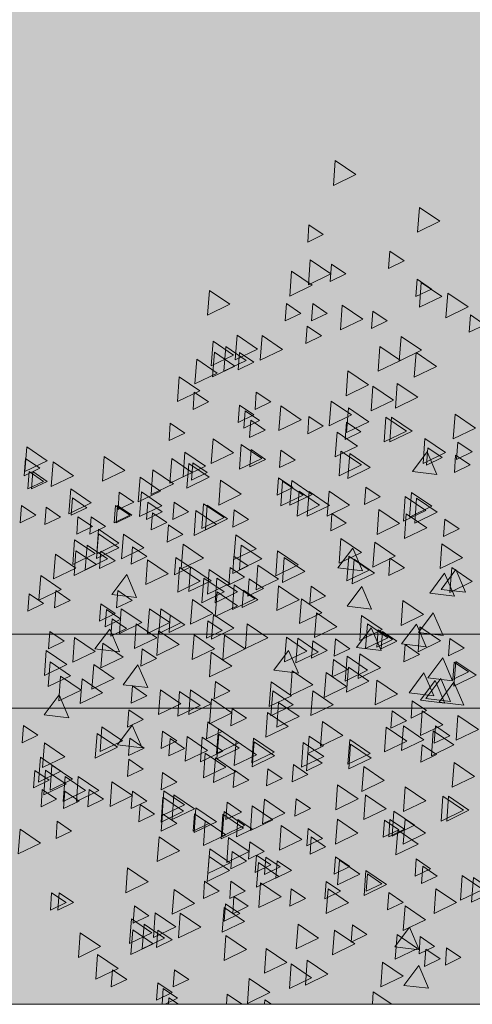
# Model space of a CAD drawing. Units: millimetres. Extents: x 1001.6 to 1080.6, y 553.4 to 612.6.
# Drawn here: x 1048 to 1048.3, y 572.5 to 573.1 of the extents above; entities that cross this region are included whole.
import ezdxf

# ---------------------------------------------------------------- set-up
doc = ezdxf.new("R2010")
doc.units = ezdxf.units.MM
doc.header["$LTSCALE"] = 0.25
for name, color, linetype, lineweight in [('arboles', 84, 'Continuous', 0), ('Contorno', 7, 'Continuous', 18), ('Jardinería', 76, 'Continuous', 20)]:
    doc.layers.add(name, color=color, linetype=linetype, lineweight=lineweight)
doc.layers.add('SOLIDO', color=40, linetype='Continuous')

# ---------------------------------------------------------------- blocks, each defined once
blk = doc.blocks.new('arbusto')
at = {"layer": 'arboles', "color": 72}
for points in [[(1.33744, 0.75971), (1.35592, 0.74714), (1.3358, 0.73742)], [(1.41318, 0.71762), (1.43166, 0.70506), (1.41154, 0.69533)], [(1.3138, 0.46159), (1.33228, 0.44903), (1.31216, 0.4393)], [(1.44239, 0.39311), (1.46087, 0.38054), (1.44075, 0.37082)], [(1.30694, 0.36508), (1.32543, 0.35252), (1.30531, 0.3428)], [(1.14449, 0.35609), (1.16297, 0.34353), (1.14285, 0.3338)], [(1.1699, 0.35609), (1.18838, 0.34353), (1.16826, 0.3338)], [(1.18007, 0.35609), (1.19855, 0.34353), (1.17843, 0.3338)], [(1.13621, 0.347), (1.14915, 0.3382), (1.13507, 0.3314)], [(1.18873, 0.35038), (1.20167, 0.34159), (1.18758, 0.33478)], [(1.2275, 0.35101), (1.24598, 0.33845), (1.22586, 0.32872)], [(1.12077, 0.31981), (1.13415, 0.3377), (1.14295, 0.31716)], [(1.15804, 0.34254), (1.17652, 0.32998), (1.1564, 0.32025)], [(1.22261, 0.3453), (1.23555, 0.33651), (1.22147, 0.3297)], [(1.258, 0.34254), (1.27648, 0.32998), (1.25636, 0.32025)], [(1.35648, 0.32101), (1.36987, 0.3389), (1.37867, 0.31836)], [(1.08008, 0.33564), (1.09302, 0.32684), (1.07893, 0.32004)], [(1.10236, 0.33019), (1.12084, 0.31762), (1.10072, 0.3079)], [(1.17819, 0.33629), (1.19667, 0.32373), (1.17655, 0.31401)], [(1.21007, 0.33263), (1.22855, 0.32007), (1.20843, 0.31034)], [(1.23767, 0.33238), (1.25615, 0.31982), (1.23603, 0.31009)], [(1.12777, 0.32511), (1.14626, 0.31254), (1.12614, 0.30282)], [(1.16332, 0.3199), (1.17626, 0.3111), (1.16217, 0.3043)], [(1.07695, 0.31833), (1.09543, 0.30577), (1.07531, 0.29605)], [(1.22554, 0.31689), (1.24402, 0.30433), (1.2239, 0.2946)], [(1.07502, 0.26053), (1.08841, 0.27842), (1.09721, 0.25788)], [(1.40684, 0.27317), (1.41978, 0.26438), (1.4057, 0.25757)], [(1.22239, 0.25434), (1.23532, 0.24555), (1.22124, 0.23874)], [(1.32576, 0.25447), (1.34424, 0.24191), (1.32412, 0.23218)], [(1.38336, 0.24939), (1.40184, 0.23683), (1.38173, 0.2271)], [(1.39884, 0.25058), (1.41732, 0.23802), (1.3972, 0.2283)], [(1.42761, 0.25046), (1.44054, 0.24166), (1.42646, 0.23486)], [(1.20378, 0.24092), (1.22227, 0.22836), (1.20215, 0.21863)], [(1.21756, 0.24042), (1.23604, 0.22786), (1.21593, 0.21814)], [(1.23209, 0.24795), (1.25057, 0.23539), (1.23045, 0.22566)], [(1.2324, 0.24314), (1.25088, 0.23058), (1.23076, 0.22085)], [(1.31384, 0.24138), (1.32678, 0.23258), (1.3127, 0.22577)], [(1.42572, 0.246), (1.4442, 0.23344), (1.42408, 0.22371)], [(1.24806, 0.23704), (1.26654, 0.22447), (1.24642, 0.21475)], [(1.26376, 0.2394), (1.28224, 0.22684), (1.26212, 0.21712)], [(1.26428, 0.23609), (1.28276, 0.22353), (1.26264, 0.21381)], [(1.30855, 0.2356), (1.32704, 0.22303), (1.30692, 0.21331)], [(1.35042, 0.23825), (1.3689, 0.22569), (1.34878, 0.21597)], [(1.35117, 0.23414), (1.36966, 0.22158), (1.34954, 0.21186)], [(1.41575, 0.23352), (1.42868, 0.22473), (1.4146, 0.21792)], [(1.22023, 0.22593), (1.23871, 0.21337), (1.21859, 0.20364)], [(1.22942, 0.22179), (1.2479, 0.20923), (1.22778, 0.19951)], [(1.3127, 0.22577), (1.32563, 0.21698), (1.31155, 0.21017)], [(1.29967, 0.21565), (1.31261, 0.20685), (1.29853, 0.20004)], [(1.36303, 0.21382), (1.38152, 0.20126), (1.3614, 0.19153)], [(1.24663, 0.21053), (1.25956, 0.20174), (1.24548, 0.19493)], [(1.2766, 0.212), (1.28954, 0.20321), (1.27545, 0.1964)], [(1.3395, 0.19731), (1.35798, 0.18475), (1.33786, 0.17503)], [(1.40049, 0.19562), (1.41897, 0.18306), (1.39885, 0.17333)], [(1.36473, 0.18842), (1.38321, 0.17585), (1.36309, 0.16613)], [(1.24001, 0.18169), (1.25295, 0.1729), (1.23886, 0.16609)], [(1.27347, 0.18453), (1.29195, 0.17197), (1.27183, 0.16225)], [(1.30201, 0.1849), (1.31495, 0.17611), (1.30087, 0.1693)], [(1.21053, 0.17135), (1.22347, 0.16256), (1.20938, 0.15575)], [(1.21176, 0.17681), (1.23024, 0.16425), (1.21012, 0.15453)], [(1.2362, 0.17098), (1.25468, 0.15842), (1.23456, 0.1487)], [(1.23717, 0.17343), (1.25565, 0.16086), (1.23553, 0.15114)], [(1.39033, 0.1736), (1.40881, 0.16104), (1.38869, 0.15132)], [(1.22023, 0.16496), (1.23871, 0.1524), (1.21859, 0.14267)], [(1.24949, 0.16627), (1.26243, 0.15748), (1.24835, 0.15067)], [(1.28872, 0.16082), (1.3072, 0.14826), (1.28708, 0.13853)], [(1.33932, 0.1664), (1.3578, 0.15384), (1.33768, 0.14411)], [(1.38186, 0.16577), (1.3948, 0.15698), (1.38072, 0.15017)], [(1.38672, 0.16627), (1.39966, 0.15748), (1.38557, 0.15067)], [(1.40031, 0.1664), (1.41879, 0.15384), (1.39867, 0.14411)], [(1.31286, 0.15798), (1.32579, 0.14918), (1.31171, 0.14238)], [(1.39371, 0.15667), (1.4122, 0.1441), (1.39208, 0.13438)], [(1.24124, 0.14989), (1.25972, 0.13733), (1.2396, 0.1276)], [(1.26034, 0.14612), (1.27328, 0.13733), (1.25919, 0.13052)], [(1.2243, 0.13973), (1.24278, 0.12717), (1.22266, 0.11744)], [(1.24441, 0.13748), (1.25735, 0.12869), (1.24326, 0.12188)], [(1.26644, 0.13409), (1.27937, 0.1253), (1.26529, 0.11849)], [(1.22362, 0.13278), (1.2421, 0.12022), (1.22198, 0.11049)], [(1.26816, 0.12744), (1.28664, 0.11488), (1.26652, 0.10516)], [(1.27491, 0.1324), (1.28784, 0.1236), (1.27376, 0.1168)], [(1.28507, 0.12901), (1.29801, 0.12022), (1.28392, 0.11341)], [(1.33755, 0.13255), (1.35048, 0.12376), (1.3364, 0.11695)], [(1.33755, 0.13255), (1.35048, 0.12376), (1.3364, 0.11695)], [(1.3412, 0.12957), (1.35968, 0.117), (1.33956, 0.10728)], [(1.41044, 0.1307), (1.42337, 0.12191), (1.40929, 0.1151)], [(1.36508, 0.12014), (1.38356, 0.10758), (1.36344, 0.09786)], [(1.36639, 0.11715), (1.37933, 0.10836), (1.36524, 0.10155)], [(1.4162, 0.1241), (1.42914, 0.11531), (1.41505, 0.1085)], [(1.21968, 0.11056), (1.23262, 0.10176), (1.21853, 0.09495)], [(1.2434, 0.11056), (1.25633, 0.10176), (1.24225, 0.09495)], [(1.27004, 0.10924), (1.28852, 0.09668), (1.2684, 0.08696)], [(1.32912, 0.11038), (1.34206, 0.10159), (1.32797, 0.09478)], [(1.29761, 0.10378), (1.31055, 0.09499), (1.29646, 0.08818)], [(1.33085, 0.10373), (1.34933, 0.09117), (1.32921, 0.08145)], [(1.38571, 0.10039), (1.39864, 0.0916), (1.38456, 0.08479)], [(1.42809, 0.10391), (1.44657, 0.09135), (1.42645, 0.08162)], [(1.23831, 0.09023), (1.25125, 0.08144), (1.23717, 0.07463)], [(1.24611, 0.09683), (1.25904, 0.08804), (1.24496, 0.08123)], [(1.23717, 0.08705), (1.25565, 0.07449), (1.23553, 0.06476)], [(1.40031, 0.08849), (1.41879, 0.07593), (1.39867, 0.0662)], [(1.30392, 0.07198), (1.32241, 0.05942), (1.30229, 0.0497)], [(1.33661, 0.06665), (1.35509, 0.05409), (1.33497, 0.04436)], [(1.39098, 0.05143), (1.40437, 0.06932), (1.41317, 0.04878)], [(1.23887, 0.06165), (1.25735, 0.04908), (1.23723, 0.03936)], [(1.41405, 0.06077), (1.42699, 0.05197), (1.41291, 0.04517)], [(1.27512, 0.04996), (1.29361, 0.0374), (1.27349, 0.02768)], [(1.41891, 0.04941), (1.43185, 0.04061), (1.41776, 0.03381)], [(1.43777, 0.05061), (1.45071, 0.04181), (1.43662, 0.035)], [(1.29764, 0.03616), (1.31612, 0.0236), (1.296, 0.01388)], [(1.31221, 0.03937), (1.33069, 0.02681), (1.31057, 0.01709)], [(1.37998, 0.03768), (1.39846, 0.02512), (1.37834, 0.01539)], [(1.25988, 0.02287), (1.27836, 0.0103), (1.25824, 0.00058)]]:
    blk.add_lwpolyline(points, close=True, dxfattribs=at)
at = {"layer": 'arboles'}
for points in [[(1.31369, 0.70199), (1.32663, 0.6932), (1.31254, 0.68639)], [(1.38654, 0.67828), (1.39947, 0.66949), (1.38539, 0.66268)], [(1.31492, 0.6702), (1.3334, 0.65763), (1.31328, 0.64791)], [(1.33402, 0.66643), (1.34696, 0.65763), (1.33287, 0.65083)], [(1.29798, 0.66003), (1.31646, 0.64747), (1.29634, 0.63775)], [(1.41123, 0.65286), (1.42416, 0.64406), (1.41008, 0.63726)], [(1.41123, 0.65286), (1.42416, 0.64406), (1.41008, 0.63726)], [(1.41488, 0.64987), (1.43336, 0.63731), (1.41324, 0.62759)], [(1.22393, 0.64284), (1.24241, 0.63028), (1.22229, 0.62056)], [(1.43876, 0.64045), (1.45724, 0.62789), (1.43712, 0.61816)], [(1.29336, 0.63086), (1.3063, 0.62207), (1.29221, 0.61526)], [(1.31708, 0.63086), (1.33001, 0.62207), (1.31593, 0.61526)], [(1.34372, 0.62955), (1.3622, 0.61699), (1.34208, 0.60726)], [(1.37129, 0.62409), (1.38423, 0.61529), (1.37014, 0.60849)], [(1.45939, 0.6207), (1.47232, 0.61191), (1.45824, 0.6051)], [(1.31199, 0.61054), (1.32493, 0.60174), (1.31085, 0.59494)], [(1.22732, 0.59712), (1.2458, 0.58455), (1.22568, 0.57483)], [(1.24885, 0.60245), (1.26733, 0.58989), (1.24721, 0.58016)], [(1.27137, 0.6022), (1.28985, 0.58963), (1.26973, 0.57991)], [(1.39665, 0.60143), (1.41513, 0.58886), (1.39501, 0.57914)], [(1.22852, 0.58721), (1.247, 0.57465), (1.22688, 0.56492)], [(1.23868, 0.59229), (1.25717, 0.57973), (1.23705, 0.57)], [(1.25101, 0.58683), (1.26394, 0.57803), (1.24986, 0.57123)], [(1.3776, 0.59229), (1.39609, 0.57973), (1.37597, 0.57)], [(1.41029, 0.58695), (1.42877, 0.57439), (1.40865, 0.56467)], [(1.21248, 0.58085), (1.23096, 0.56829), (1.21084, 0.55856)], [(1.3488, 0.57027), (1.36729, 0.55771), (1.34717, 0.54798)], [(1.19682, 0.56494), (1.21531, 0.55237), (1.19519, 0.54265)], [(1.39326, 0.55908), (1.41174, 0.54652), (1.39162, 0.5368)], [(1.21035, 0.55126), (1.22328, 0.54247), (1.2092, 0.53566)], [(1.26625, 0.55126), (1.27919, 0.54247), (1.26511, 0.53566)], [(1.37132, 0.55647), (1.3898, 0.54391), (1.36968, 0.53418)], [(1.33356, 0.54317), (1.35204, 0.53061), (1.33192, 0.52089)], [(1.25101, 0.5394), (1.26394, 0.53061), (1.24986, 0.5238)], [(1.25609, 0.53432), (1.26902, 0.52553), (1.25494, 0.51872)], [(1.28822, 0.53876), (1.30671, 0.5262), (1.28659, 0.51647)], [(1.34921, 0.53707), (1.36769, 0.5245), (1.34758, 0.51478)], [(1.26117, 0.52585), (1.27411, 0.51706), (1.26002, 0.51025)], [(1.31369, 0.52924), (1.32663, 0.52045), (1.31254, 0.51364)], [(1.34757, 0.52416), (1.36051, 0.51537), (1.34643, 0.50856)], [(1.3831, 0.5286), (1.40158, 0.51604), (1.38146, 0.50631)], [(1.38818, 0.5286), (1.40666, 0.51604), (1.38654, 0.50631)], [(1.44537, 0.53132), (1.46385, 0.51875), (1.44373, 0.50903)], [(1.18873, 0.52314), (1.20167, 0.51434), (1.18758, 0.50754)], [(1.33905, 0.51505), (1.35753, 0.50249), (1.33741, 0.49276)], [(1.22732, 0.50905), (1.2458, 0.49648), (1.22568, 0.48676)], [(1.41826, 0.5093), (1.43675, 0.49674), (1.41663, 0.48701)], [(1.44794, 0.5062), (1.46087, 0.49741), (1.44679, 0.4906)], [(1.05929, 0.502), (1.07777, 0.48943), (1.05765, 0.47971)], [(1.20191, 0.49719), (1.22039, 0.48463), (1.20027, 0.4749)], [(1.25273, 0.50396), (1.27121, 0.4914), (1.25109, 0.48168)], [(1.26158, 0.49942), (1.27452, 0.49063), (1.26043, 0.48382)], [(1.28828, 0.49876), (1.30121, 0.48996), (1.28713, 0.48316)], [(1.34244, 0.49811), (1.36092, 0.48555), (1.3408, 0.47583)], [(1.40689, 0.47954), (1.42028, 0.49743), (1.42908, 0.47689)], [(1.42083, 0.50112), (1.43377, 0.49233), (1.41968, 0.48552)], [(1.05806, 0.49145), (1.07099, 0.48266), (1.05691, 0.47585)], [(1.08301, 0.48845), (1.10149, 0.47589), (1.08137, 0.46616)], [(1.12924, 0.49327), (1.14772, 0.48071), (1.1276, 0.47099)], [(1.18996, 0.49134), (1.20844, 0.47878), (1.18833, 0.46905)], [(1.3505, 0.49575), (1.36898, 0.48319), (1.34886, 0.47346)], [(1.44592, 0.49435), (1.45885, 0.48556), (1.44477, 0.47875)], [(1.44592, 0.49435), (1.45885, 0.48556), (1.44477, 0.47875)], [(1.06144, 0.4796), (1.07438, 0.4708), (1.0603, 0.464)], [(1.06483, 0.4796), (1.07777, 0.4708), (1.06368, 0.464)], [(1.17302, 0.48118), (1.1915, 0.46861), (1.17138, 0.45889)], [(1.2053, 0.48703), (1.22378, 0.47447), (1.20366, 0.46474)], [(1.20906, 0.48757), (1.222, 0.47878), (1.20791, 0.47197)], [(1.16143, 0.47464), (1.17991, 0.46208), (1.15979, 0.45236)], [(1.2341, 0.47178), (1.25258, 0.45922), (1.23246, 0.4495)], [(1.28627, 0.474), (1.29921, 0.46521), (1.28512, 0.4584)], [(1.28627, 0.474), (1.29921, 0.46521), (1.28512, 0.4584)], [(1.28992, 0.47101), (1.3084, 0.45845), (1.28828, 0.44873)], [(1.29816, 0.47151), (1.31664, 0.45895), (1.29652, 0.44922)], [(1.09897, 0.46399), (1.11745, 0.45142), (1.09733, 0.4417)], [(1.16263, 0.46135), (1.18111, 0.44879), (1.16099, 0.43906)], [(1.30476, 0.46188), (1.32324, 0.44931), (1.30312, 0.43959)], [(1.33186, 0.46188), (1.35034, 0.44931), (1.33022, 0.43959)], [(1.36492, 0.46555), (1.37786, 0.45676), (1.36378, 0.44995)], [(1.10041, 0.45589), (1.11335, 0.44709), (1.09926, 0.44029)], [(1.14276, 0.46097), (1.1557, 0.45217), (1.14162, 0.44537)], [(1.40053, 0.45721), (1.41901, 0.44465), (1.39889, 0.43493)], [(1.40597, 0.46088), (1.42445, 0.44832), (1.40433, 0.43859)], [(1.4107, 0.45552), (1.42918, 0.44296), (1.40906, 0.43323)], [(1.05467, 0.44911), (1.0676, 0.44032), (1.05352, 0.43351)], [(1.07669, 0.44742), (1.08963, 0.43862), (1.07554, 0.43182)], [(1.13937, 0.44911), (1.15231, 0.44032), (1.13823, 0.43351)], [(1.14107, 0.44911), (1.15401, 0.44032), (1.13992, 0.43351)], [(1.1684, 0.452), (1.18134, 0.44321), (1.16725, 0.4364)], [(1.19212, 0.452), (1.20506, 0.44321), (1.19097, 0.4364)], [(1.21176, 0.44441), (1.23024, 0.43185), (1.21012, 0.42213)], [(1.21876, 0.45069), (1.23725, 0.43813), (1.21713, 0.4284)], [(1.22193, 0.44949), (1.24041, 0.43693), (1.22029, 0.42721)], [(1.24633, 0.44523), (1.25927, 0.43643), (1.24519, 0.42963)], [(1.37681, 0.44536), (1.39529, 0.43279), (1.37518, 0.42307)], [(1.10549, 0.43895), (1.11843, 0.43016), (1.10434, 0.42335)], [(1.11735, 0.43895), (1.13029, 0.43016), (1.1162, 0.42335)], [(1.17261, 0.4426), (1.18555, 0.4338), (1.17147, 0.427)], [(1.33443, 0.44184), (1.34736, 0.43305), (1.33328, 0.42624)], [(1.40132, 0.44155), (1.4198, 0.42899), (1.39968, 0.41927)], [(1.12398, 0.42775), (1.14246, 0.41519), (1.12234, 0.40546)], [(1.18704, 0.43168), (1.19997, 0.42289), (1.18589, 0.41608)], [(1.10236, 0.41826), (1.12084, 0.4057), (1.10072, 0.39597)], [(1.12389, 0.42359), (1.14237, 0.41103), (1.12225, 0.40131)], [(1.14641, 0.42334), (1.16489, 0.41078), (1.14477, 0.40105)], [(1.24765, 0.42267), (1.26613, 0.41011), (1.24601, 0.40038)], [(1.34252, 0.41928), (1.361, 0.40672), (1.34088, 0.397)], [(1.10356, 0.40835), (1.12204, 0.39579), (1.10192, 0.38606)], [(1.11373, 0.41343), (1.13221, 0.40087), (1.11209, 0.39114)], [(1.15462, 0.41185), (1.16756, 0.40306), (1.15347, 0.39625)], [(1.20021, 0.4142), (1.21869, 0.40164), (1.19857, 0.39191)], [(1.25265, 0.41343), (1.27113, 0.40087), (1.25101, 0.39114)], [(1.28533, 0.4081), (1.30381, 0.39553), (1.28369, 0.38581)], [(1.3397, 0.39288), (1.35309, 0.41077), (1.36189, 0.39023)], [(1.43351, 0.41445), (1.45199, 0.40189), (1.43187, 0.39217)], [(1.08519, 0.4052), (1.10367, 0.39264), (1.08356, 0.38292)], [(1.12605, 0.40797), (1.13898, 0.39917), (1.1249, 0.39237)], [(1.16821, 0.40012), (1.18669, 0.38756), (1.16657, 0.37784)], [(1.19356, 0.40227), (1.2065, 0.39348), (1.19241, 0.38667)], [(1.24611, 0.40338), (1.25904, 0.39459), (1.24496, 0.38778)], [(1.34948, 0.40351), (1.36796, 0.39095), (1.34784, 0.38122)], [(1.35438, 0.40065), (1.37286, 0.38809), (1.35274, 0.37836)], [(1.38672, 0.40169), (1.39966, 0.3929), (1.38557, 0.38609)], [(1.19701, 0.39335), (1.21549, 0.38079), (1.19537, 0.37106)], [(1.20699, 0.39388), (1.22547, 0.38131), (1.20535, 0.37159)], [(1.22385, 0.39141), (1.24233, 0.37885), (1.22221, 0.36913)], [(1.24272, 0.39322), (1.25565, 0.38443), (1.24157, 0.37762)], [(1.26767, 0.3953), (1.28615, 0.38273), (1.26603, 0.37301)], [(1.43272, 0.37351), (1.4461, 0.3914), (1.4549, 0.37086)], [(1.07187, 0.38608), (1.09035, 0.37352), (1.07023, 0.36379)], [(1.13601, 0.36893), (1.1494, 0.38682), (1.1582, 0.36628)], [(1.21885, 0.38371), (1.23733, 0.37115), (1.21721, 0.36143)], [(1.23071, 0.38371), (1.24919, 0.37115), (1.22907, 0.36143)], [(1.25966, 0.38306), (1.2726, 0.37427), (1.25851, 0.36746)], [(1.42255, 0.37012), (1.43594, 0.38801), (1.44474, 0.36747)], [(1.24636, 0.37761), (1.26485, 0.36505), (1.24473, 0.35532)], [(1.25458, 0.3729), (1.26751, 0.3641), (1.25343, 0.3573)], [(1.2863, 0.37667), (1.30478, 0.3641), (1.28467, 0.35438)], [(1.31557, 0.37628), (1.3285, 0.36749), (1.31442, 0.36068)], [(1.34801, 0.35827), (1.3614, 0.37616), (1.3702, 0.35562)], [(1.06144, 0.36951), (1.07438, 0.36072), (1.0603, 0.35391)], [(1.08539, 0.3724), (1.09832, 0.36361), (1.08424, 0.3568)], [(1.14129, 0.3724), (1.15423, 0.36361), (1.14015, 0.3568)], [(1.2086, 0.36431), (1.22708, 0.35175), (1.20696, 0.34203)], [(1.23089, 0.37133), (1.24937, 0.35877), (1.22925, 0.34905)], [(1.12605, 0.36054), (1.13898, 0.35175), (1.1249, 0.34494)], [(1.13113, 0.35546), (1.14407, 0.34667), (1.12998, 0.33986)], [(1.39843, 0.36339), (1.41691, 0.35083), (1.39679, 0.3411)], [(1.32041, 0.35246), (1.33889, 0.3399), (1.31877, 0.33017)], [(1.36116, 0.34984), (1.37964, 0.33728), (1.35952, 0.32756)], [(1.41239, 0.33456), (1.42577, 0.35245), (1.43457, 0.33191)], [(1.36642, 0.34254), (1.3849, 0.32998), (1.36478, 0.32025)], [(1.39714, 0.32439), (1.41053, 0.34229), (1.41933, 0.32175)], [(1.41368, 0.33968), (1.43216, 0.32712), (1.41204, 0.31739)], [(1.30356, 0.32952), (1.32204, 0.31696), (1.30192, 0.30723)], [(1.33759, 0.32886), (1.35053, 0.32007), (1.33644, 0.31326)], [(1.37994, 0.33564), (1.39288, 0.32684), (1.3788, 0.32004)], [(1.44075, 0.32939), (1.45369, 0.3206), (1.4396, 0.31379)], [(1.31726, 0.32717), (1.3302, 0.31838), (1.31611, 0.31157)], [(1.40027, 0.32378), (1.41321, 0.31499), (1.39913, 0.30818)], [(1.28194, 0.30068), (1.29533, 0.31857), (1.30413, 0.29803)], [(1.34801, 0.31325), (1.36649, 0.30069), (1.34637, 0.29096)], [(1.35965, 0.31544), (1.37813, 0.30288), (1.35801, 0.29315)], [(1.42086, 0.29391), (1.43425, 0.3118), (1.44305, 0.29126)], [(1.08034, 0.30817), (1.09882, 0.29561), (1.0787, 0.28588)], [(1.11963, 0.30579), (1.13811, 0.29323), (1.11799, 0.2835)], [(1.14618, 0.28763), (1.15957, 0.30552), (1.16837, 0.28498)], [(1.3359, 0.31023), (1.34883, 0.30144), (1.33475, 0.29463)], [(1.44455, 0.30804), (1.45748, 0.29925), (1.4434, 0.29244)], [(1.44605, 0.30867), (1.46453, 0.2961), (1.44441, 0.28638)], [(1.08978, 0.29537), (1.10826, 0.28281), (1.08814, 0.27308)], [(1.10914, 0.29293), (1.12762, 0.28036), (1.1075, 0.27064)], [(1.29866, 0.3002), (1.31714, 0.28764), (1.29702, 0.27791)], [(1.32915, 0.2985), (1.34763, 0.28594), (1.32751, 0.27622)], [(1.40392, 0.28036), (1.4173, 0.29825), (1.4261, 0.27771)], [(1.41916, 0.27528), (1.43255, 0.29317), (1.44135, 0.27263)], [(1.15462, 0.28652), (1.16756, 0.27773), (1.15347, 0.27092)], [(1.22933, 0.29065), (1.24227, 0.28185), (1.22818, 0.27505)], [(1.27953, 0.29029), (1.29801, 0.27773), (1.27789, 0.268)], [(1.37489, 0.29173), (1.39337, 0.27917), (1.37325, 0.26944)], [(1.41408, 0.27358), (1.42747, 0.29148), (1.43627, 0.27094)], [(1.43102, 0.27189), (1.44441, 0.28978), (1.45321, 0.26924)], [(1.1798, 0.28302), (1.19828, 0.27046), (1.17816, 0.26073)], [(1.19701, 0.28157), (1.21549, 0.26901), (1.19537, 0.25928)], [(1.2069, 0.28302), (1.22539, 0.27046), (1.20527, 0.26073)], [(1.28101, 0.28202), (1.2995, 0.26946), (1.27938, 0.25973)], [(1.31711, 0.28209), (1.33559, 0.26953), (1.31547, 0.25981)], [(1.22581, 0.27479), (1.24429, 0.26223), (1.22417, 0.25251)], [(1.24441, 0.2662), (1.25735, 0.2574), (1.24326, 0.2506)], [(1.2863, 0.27166), (1.30478, 0.2591), (1.28467, 0.24937)], [(1.15121, 0.26509), (1.16414, 0.25629), (1.15006, 0.24949)], [(1.27636, 0.26269), (1.29485, 0.25013), (1.27473, 0.24041)], [(1.38864, 0.26401), (1.40158, 0.25521), (1.38749, 0.24841)], [(1.41578, 0.26413), (1.43426, 0.25157), (1.41414, 0.24185)], [(1.44793, 0.25998), (1.46641, 0.24742), (1.44629, 0.23769)], [(1.05636, 0.25095), (1.0693, 0.24216), (1.05521, 0.23535)], [(1.12705, 0.24964), (1.14553, 0.23708), (1.12542, 0.22736)], [(1.1411, 0.23343), (1.15448, 0.25133), (1.16328, 0.23078)], [(1.12269, 0.24381), (1.14117, 0.23125), (1.12105, 0.22152)], [(1.18173, 0.24587), (1.19466, 0.23708), (1.18058, 0.23027)], [(1.07526, 0.23534), (1.09374, 0.22278), (1.07362, 0.21306)], [(1.15228, 0.23936), (1.16522, 0.23056), (1.15114, 0.22376)], [(1.1885, 0.2391), (1.20144, 0.2303), (1.18736, 0.2235)], [(1.07164, 0.22229), (1.09012, 0.20973), (1.07, 0.2)], [(1.08203, 0.21502), (1.10051, 0.20246), (1.08039, 0.19273)], [(1.15123, 0.22047), (1.16417, 0.21167), (1.15009, 0.20487)], [(1.44454, 0.21764), (1.46302, 0.20508), (1.4429, 0.19535)], [(1.06653, 0.21031), (1.07946, 0.20151), (1.06538, 0.19471)], [(1.07623, 0.21069), (1.09471, 0.19813), (1.07459, 0.1884)], [(1.09389, 0.20486), (1.11237, 0.19229), (1.09225, 0.18257)], [(1.10575, 0.20486), (1.12423, 0.19229), (1.10411, 0.18257)], [(1.18173, 0.20861), (1.19466, 0.19982), (1.18058, 0.19301)], [(1.13602, 0.20027), (1.1545, 0.18771), (1.13438, 0.17799)], [(1.0733, 0.19337), (1.08624, 0.18458), (1.07216, 0.17777)], [(1.09363, 0.19168), (1.10657, 0.18288), (1.09249, 0.17608)], [(1.11566, 0.19337), (1.12859, 0.18458), (1.11451, 0.17777)], [(1.15462, 0.19168), (1.16756, 0.18288), (1.15347, 0.17608)], [(1.18296, 0.19206), (1.20144, 0.17949), (1.18132, 0.16977)], [(1.19192, 0.18842), (1.21041, 0.17585), (1.19029, 0.16613)], [(1.43437, 0.18715), (1.45286, 0.17459), (1.43274, 0.16487)], [(1.43946, 0.18715), (1.45794, 0.17459), (1.43782, 0.16487)], [(1.1614, 0.17982), (1.17434, 0.17103), (1.16025, 0.16422)], [(1.18199, 0.18623), (1.20047, 0.17366), (1.18035, 0.16394)], [(1.18173, 0.17135), (1.19466, 0.16256), (1.18058, 0.15575)], [(1.08686, 0.16458), (1.09979, 0.15578), (1.08571, 0.14898)], [(1.05323, 0.15743), (1.07171, 0.14487), (1.05159, 0.13515)], [(1.1786, 0.15066), (1.19708, 0.1381), (1.17696, 0.12837)], [(1.15025, 0.12254), (1.16873, 0.10998), (1.14861, 0.10025)], [(1.45181, 0.11576), (1.47029, 0.1032), (1.45017, 0.09348)], [(1.46197, 0.11407), (1.48046, 0.10151), (1.46034, 0.09178)], [(1.08177, 0.10022), (1.09471, 0.09142), (1.08063, 0.08462)], [(1.08855, 0.10022), (1.10149, 0.09142), (1.0874, 0.08462)], [(1.19215, 0.10324), (1.21063, 0.09067), (1.19051, 0.08095)], [(1.15632, 0.08836), (1.16925, 0.07957), (1.15517, 0.07276)], [(1.17517, 0.08214), (1.19365, 0.06958), (1.17353, 0.05986)], [(1.19769, 0.08189), (1.21617, 0.06933), (1.19605, 0.0596)], [(1.15364, 0.07681), (1.17212, 0.06425), (1.152, 0.05452)], [(1.165, 0.07198), (1.18349, 0.05942), (1.16337, 0.0497)], [(1.10744, 0.06428), (1.12593, 0.05172), (1.10581, 0.042)], [(1.15484, 0.0669), (1.17332, 0.05434), (1.1532, 0.04462)], [(1.17733, 0.06652), (1.19026, 0.05773), (1.17618, 0.05092)], [(1.12314, 0.04463), (1.14163, 0.03207), (1.12151, 0.02234)], [(1.13667, 0.03095), (1.1496, 0.02216), (1.13552, 0.01535)], [(1.19257, 0.03095), (1.20551, 0.02216), (1.19143, 0.01535)], [(1.17733, 0.0191), (1.19026, 0.0103), (1.17618, 0.0035)]]:
    blk.add_lwpolyline(points, close=True, dxfattribs=at)
at = {"layer": 'arboles', "color": 78}
for points in [[(1.43608, 0.43676), (1.44901, 0.42797), (1.43493, 0.42116)], [(1.37302, 0.41589), (1.3915, 0.40333), (1.37138, 0.39361)], [(1.29139, 0.40207), (1.30987, 0.38951), (1.28975, 0.37978)], [(1.37614, 0.33709), (1.38907, 0.3283), (1.37499, 0.32149)], [(1.29331, 0.33044), (1.31179, 0.31788), (1.29167, 0.30815)], [(1.34921, 0.30334), (1.36769, 0.29078), (1.34758, 0.28106)], [(1.26259, 0.17851), (1.28107, 0.16595), (1.26095, 0.15622)], [(1.31579, 0.15053), (1.32873, 0.14174), (1.31465, 0.13493)], [(1.35284, 0.07143), (1.36577, 0.06263), (1.35169, 0.05583)], [(1.39312, 0.06259), (1.4116, 0.05003), (1.39148, 0.04031)], [(1.39929, 0.01682), (1.41267, 0.03471), (1.42147, 0.01417)]]:
    blk.add_lwpolyline(points, close=True, dxfattribs=at)
at = {"layer": 'arboles'}
for points in [[(1.18136, -0.00024), (1.18241, 0.01402), (1.19534, 0.00522), (1.18404, -0.00024)], [(1.23933, -0.00024), (1.24001, 0.00894), (1.25295, 0.00014), (1.25215, -0.00024)], [(1.37086, -0.00024), (1.37169, 0.01101), (1.38824, -0.00024)], [(1.18706, -0.00024), (1.18749, 0.00555), (1.19601, -0.00024)], [(1.27359, -0.00024), (1.27389, 0.00385), (1.27992, -0.00024)]]:
    blk.add_lwpolyline(points, dxfattribs=at)

msp = doc.modelspace()

# ---------------------------------------------------------------- hatches: boundary and pattern name
at = {"layer": 'SOLIDO', "true_color": 0xd6c88f}
h = msp.add_hatch(color=53, dxfattribs=at)
h.paths.add_polyline_path([(1049.81105, 576.23758), (1045.81105, 576.23758), (1045.81105, 572.46622), (1049.81105, 572.46622)])
h.paths.add_polyline_path([(1048.91105, 574.76622), (1048.91105, 572.66622), (1046.71105, 572.66622), (1046.71105, 574.76622)], flags=16)
at = {"layer": 'SOLIDO', "true_color": 0x977d3f}
h = msp.add_hatch(color=45, dxfattribs=at)
h.paths.add_polyline_path([(1048.91105, 574.76622), (1046.71105, 574.76622), (1046.71105, 572.66622), (1048.91105, 572.66622)])
h.paths.add_polyline_path([(1047.78605, 574.71622), (1047.78605, 572.71622), (1046.76105, 572.71622), (1046.76105, 574.71622)], flags=16)
h.paths.add_polyline_path([(1047.83605, 574.71622), (1048.86105, 574.71622), (1048.86105, 572.71622), (1047.83605, 572.71622)], flags=16)
at = {"layer": 'SOLIDO', "true_color": 0xc23000}
h = msp.add_hatch(color=22, dxfattribs=at)
h.set_gradient(color1=(144, 192, 224), color2=(113, 148, 148), rotation=45, tint=1, name='CYLINDER')
h.paths.add_polyline_path([(1048.86105, 574.71622), (1047.83605, 574.71622), (1047.83605, 572.71622), (1048.86105, 572.71622)])

# ---------------------------------------------------------------- linework, layer by layer
at = {"layer": 'Contorno', "lineweight": 5}
for p, q in [((1047.83605, 572.71622), (1048.86105, 572.71622)), ((1046.71105, 572.66622), (1048.91105, 572.66622)), ((1033.99117, 572.46622), (1053.05465, 572.46622))]:
    msp.add_line(p, q, dxfattribs=at)

# ---------------------------------------------------------------- block references
at = {"layer": 'Jardinería', "xscale": 0.75, "yscale": 0.75, "zscale": 0.75}
msp.add_blockref('arbusto', (1047.18986, 572.4664), dxfattribs=at)

doc.saveas('drawing.dxf')
